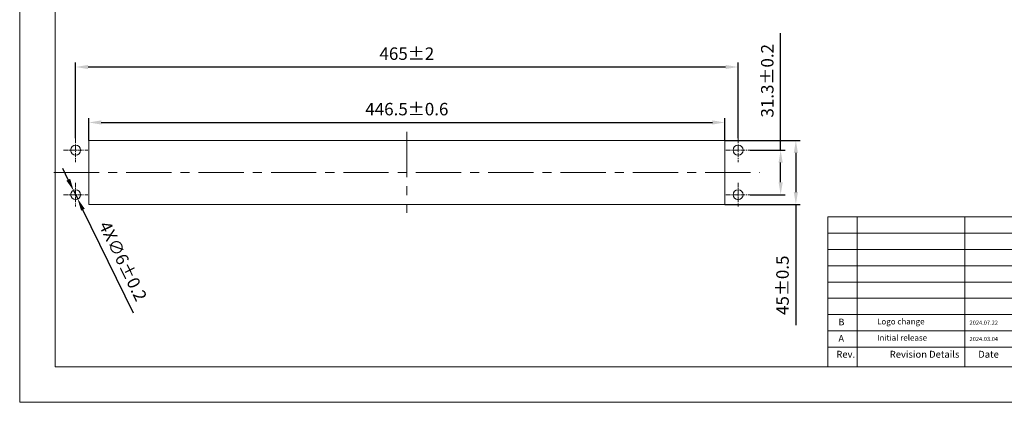
# Model space of a CAD drawing. Units: millimetres. Extents: x -3934 to -2884, y 558 to 1301.
# Drawn here: x -3934 to -3243, y 558 to 827 of the extents above; entities that cross this region are included whole.
import ezdxf

# ---------------------------------------------------------------- set-up
doc = ezdxf.new("R2010")
doc.units = ezdxf.units.MM
doc.linetypes.add('CENTER', pattern=[50.8, 31.75, -6.35, 6.35, -6.35])
for name, color, linetype, lineweight in [('中心线层', 3, 'CENTER', 25), ('尺寸线层', 1, 'Continuous', 25), ('文本层', 7, 'Continuous', 25)]:
    doc.layers.add(name, color=color, linetype=linetype, lineweight=lineweight)
doc.styles.add('Z1.仿宋', font='txt')
doc.dimstyles.new('B1.一般标注（半径、直径、弧长、线性尺寸', dxfattribs={"dimscale": 2.5, "dimtxt": 2.5, "dimasz": 2.5, "dimexe": 1.25, "dimexo": 0, "dimtad": 1, "dimdec": 3, "dimdsep": 46, "dimtxsty": 'Z1.仿宋', "dimcen": 2.5, "dimclrd": 256, "dimclre": 256, "dimclrt": 256, "dimadec": 0, "dimazin": 0, "dimtm": 1e-09, "dimtfac": 0.6, "dimtdec": 3, "dimtmove": 0, "dimatfit": 3, "dimfxl": 1, "dimtolj": 1, "dimlwd": -1, "dimlwe": -1, "dimarcsym": 0})
doc.dimstyles.new('B1.一般标注（半径、直径、弧长、线性尺寸$0', dxfattribs={"dimscale": 2.5, "dimtxt": 2.5, "dimasz": 2.5, "dimexe": 1.25, "dimexo": 0, "dimtad": 1, "dimdec": 3, "dimdsep": 46, "dimtxsty": 'Z1.仿宋', "dimcen": 2.5, "dimclrd": 256, "dimclre": 256, "dimclrt": 256, "dimadec": 0, "dimazin": 0, "dimtm": 1e-09, "dimtfac": 0.6, "dimtdec": 3, "dimtmove": 0, "dimatfit": 3, "dimfxl": 1, "dimtolj": 1, "dimlwd": -1, "dimlwe": -1, "dimarcsym": 0})

# ---------------------------------------------------------------- blocks, each defined once
blk = doc.blocks.new('*D25')
at = {"layer": 'Defpoints', "color": 0, "transparency": 16777216}
for p in [(-3430.03, 793.93), (-3895.03, 743.84), (-3430.03, 743.83)]:
    blk.add_point(p, dxfattribs=at)
at = {"layer": '文本层', "transparency": 16777216}
for p, q in [((-3895.03, 743.84), (-3895.03, 797.05)), ((-3430.03, 743.83), (-3430.03, 797.05))]:
    blk.add_line(p, q, dxfattribs=at)
at = {"layer": '文本层', "lineweight": -3, "transparency": 16777216}
blk.add_line((-3886.28, 793.93), (-3438.78, 793.93), dxfattribs=at)
at = {"layer": '文本层', "transparency": 16777216}
for points in [[(-3886.28, 795.39), (-3886.28, 792.47), (-3895.03, 793.93)], [(-3438.78, 795.39), (-3438.78, 792.47), (-3430.03, 793.93)]]:
    blk.add_solid(points, dxfattribs=at)
at = {"layer": '文本层', "lineweight": 5, "transparency": 16777216, "insert": (-3662.53, 803.3), "char_height": 8.75, "attachment_point": 5, "style": 'Z1.仿宋'}
blk.add_mtext('\\A1;465%%P2', dxfattribs=at)
blk = doc.blocks.new('*D26')
at = {"layer": 'Defpoints', "color": 0, "transparency": 16777216}
for p in [(-3421.53, 735.5), (-3421.53, 704.2), (-3400.16, 704.2)]:
    blk.add_point(p, dxfattribs=at)
at = {"layer": '文本层', "lineweight": -3, "transparency": 16777216}
for p, q in [((-3400.16, 735.5), (-3400.16, 817.59)), ((-3400.16, 712.95), (-3400.16, 726.75))]:
    blk.add_line(p, q, dxfattribs=at)
at = {"layer": '文本层', "transparency": 16777216}
for p, q in [((-3421.53, 735.5), (-3397.04, 735.5)), ((-3421.53, 704.2), (-3397.04, 704.2))]:
    blk.add_line(p, q, dxfattribs=at)
for points in [[(-3401.62, 726.75), (-3398.7, 726.75), (-3400.16, 735.5)], [(-3401.62, 712.95), (-3398.7, 712.95), (-3400.16, 704.2)]]:
    blk.add_solid(points, dxfattribs=at)
at = {"layer": '文本层', "lineweight": 5, "transparency": 16777216, "insert": (-3409.54, 784.25), "char_height": 8.75, "attachment_point": 5, "rotation": 90, "style": 'Z1.仿宋'}
blk.add_mtext('\\A1;31.3%%P0.2', dxfattribs=at)
blk = doc.blocks.new('*D16')
at = {"layer": 'Defpoints', "color": 0, "transparency": 16777216}
for p in [(-3896.35, 706.9), (-3893.71, 701.51)]:
    blk.add_point(p, dxfattribs=at)
at = {"layer": '文本层', "lineweight": -3, "transparency": 16777216}
for p, q in [((-3900.19, 714.76), (-3904.03, 722.62)), ((-3896.35, 706.9), (-3893.71, 701.51)), ((-3854.35, 621.03), (-3889.87, 693.65))]:
    blk.add_line(p, q, dxfattribs=at)
at = {"layer": '文本层', "transparency": 16777216}
for points in [[(-3898.88, 715.4), (-3901.5, 714.12), (-3896.35, 706.9)], [(-3888.56, 694.29), (-3891.18, 693.01), (-3893.71, 701.51)]]:
    blk.add_solid(points, dxfattribs=at)
at = {"layer": '文本层', "lineweight": 5, "transparency": 16777216, "insert": (-3861.76, 657.53), "char_height": 8.75, "width": 51.0417, "attachment_point": 5, "rotation": 296.06271, "style": 'Z1.仿宋'}
blk.add_mtext('\\A1;4X∅6%%P0.2', dxfattribs=at)
blk = doc.blocks.new('*D17')
at = {"layer": 'Defpoints', "color": 0, "transparency": 16777216}
for p in [(-3439.28, 754.96), (-3885.78, 742.35), (-3439.28, 742.35)]:
    blk.add_point(p, dxfattribs=at)
at = {"layer": '文本层', "transparency": 16777216}
for p, q in [((-3885.78, 742.35), (-3885.78, 758.09)), ((-3439.28, 742.35), (-3439.28, 758.09))]:
    blk.add_line(p, q, dxfattribs=at)
at = {"layer": '文本层', "lineweight": -3, "transparency": 16777216}
blk.add_line((-3877.03, 754.96), (-3448.03, 754.96), dxfattribs=at)
at = {"layer": '文本层', "transparency": 16777216}
for points in [[(-3877.03, 756.42), (-3877.03, 753.51), (-3885.78, 754.96)], [(-3448.03, 756.42), (-3448.03, 753.51), (-3439.28, 754.96)]]:
    blk.add_solid(points, dxfattribs=at)
at = {"layer": '文本层', "lineweight": 5, "transparency": 16777216, "insert": (-3662.53, 764.34), "char_height": 8.75, "attachment_point": 5, "style": 'Z1.仿宋'}
blk.add_mtext('\\A1;446.5%%P0.6', dxfattribs=at)
blk = doc.blocks.new('*D18')
at = {"layer": 'Defpoints', "color": 0, "transparency": 16777216}
for p in [(-3439.28, 742.35), (-3439.28, 697.35), (-3389.49, 697.35)]:
    blk.add_point(p, dxfattribs=at)
at = {"layer": '文本层', "transparency": 16777216}
for p, q in [((-3439.28, 742.35), (-3386.36, 742.35)), ((-3439.28, 697.35), (-3386.36, 697.35))]:
    blk.add_line(p, q, dxfattribs=at)
at = {"layer": '文本层', "lineweight": -3, "transparency": 16777216}
for p, q in [((-3389.49, 733.6), (-3389.49, 706.1)), ((-3389.49, 697.35), (-3389.49, 612.67))]:
    blk.add_line(p, q, dxfattribs=at)
at = {"layer": '文本层', "transparency": 16777216}
for points in [[(-3390.95, 733.6), (-3388.03, 733.6), (-3389.49, 742.35)], [(-3390.95, 706.1), (-3388.03, 706.1), (-3389.49, 697.35)]]:
    blk.add_solid(points, dxfattribs=at)
at = {"layer": '文本层', "lineweight": 5, "transparency": 16777216, "insert": (-3398.86, 640.58), "char_height": 8.75, "attachment_point": 5, "rotation": 90, "style": 'Z1.仿宋'}
blk.add_mtext('\\A1;45%%P0.5', dxfattribs=at)

msp = doc.modelspace()

# ---------------------------------------------------------------- linework, layer by layer
at = {"color": 0, "lineweight": 5}
for p, q in [((-3885.7761, 742.3541), (-3885.7769, 697.3541)), ((-3885.7761, 742.3541), (-3439.2761, 742.3541)), ((-3439.2761, 742.3541), (-3439.2769, 697.3541)), ((-3885.7769, 697.3541), (-3439.2769, 697.3541)), ((-3367.0794, 597.0948), (-3213.7169, 597.0948))]:
    msp.add_line(p, q, dxfattribs=at)
for points in [[(-3934.281, 558.3609), (-2884.281, 558.3609), (-2884.281, 1300.8609), (-3934.281, 1300.8609)], [(-3909.281, 583.3609), (-2909.281, 583.3609), (-2909.281, 1275.8609), (-3909.281, 1275.8609)]]:
    msp.add_lwpolyline(points, close=True, dxfattribs=at)
for points in [[(-2909.281, 688.6545), (-3367.0794, 688.6545)], [(-3367.0794, 688.6545), (-3367.0794, 583.3609)], [(-3346.4785, 583.3609), (-3346.4785, 688.6545)], [(-3270.9417, 583.3609), (-3270.9417, 688.6545)], [(-3367.0794, 677.2096), (-3213.7169, 677.2096)], [(-3367.0794, 665.7646), (-3213.7169, 665.7646)], [(-3367.0794, 654.3196), (-3213.7169, 654.3196)], [(-3367.0794, 642.8747), (-3213.7169, 642.8747)], [(-3367.0794, 631.4297), (-3213.7169, 631.4297)], [(-3367.0794, 619.9848), (-3213.7169, 619.9848)], [(-3367.0794, 608.5398), (-3213.7169, 608.5398)]]:
    msp.add_lwpolyline(points, dxfattribs=at)
for centre in [(-3895.0255, 735.5073), (-3430.0255, 735.5041), (-3895.0255, 704.2041), (-3430.0255, 704.2041)]:
    msp.add_circle(centre, 3.5, dxfattribs=at)
at = {"layer": '中心线层', "color": 0, "lineweight": 5}
for p, q in [((-3662.526, 748.3181), (-3662.527, 691.3902)), ((-3910.2584, 719.8541), (-3414.7946, 719.8541))]:
    msp.add_line(p, q, dxfattribs=at)
at = {"layer": '中心线层', "color": 0, "lineweight": 5, "ltscale": 0.1}
for p, q in [((-3895.0255, 743.8368), (-3895.0255, 727.1777)), ((-3430.0255, 743.8337), (-3430.0255, 727.1746)), ((-3903.5297, 735.5073), (-3886.5253, 735.5073)), ((-3438.5297, 735.5041), (-3421.5253, 735.5041)), ((-3895.0255, 712.5337), (-3895.0255, 695.8746)), ((-3430.0255, 712.5337), (-3430.0255, 695.8746)), ((-3903.5297, 704.2041), (-3886.5253, 704.2041)), ((-3438.5297, 704.2041), (-3421.5253, 704.2041))]:
    msp.add_line(p, q, dxfattribs=at)
at = {"layer": '尺寸线层', "color": 0, "lineweight": 5}
msp.add_line((-3909.281, 1082.0608), (-3909.281, 583.3609), dxfattribs=at)

# ---------------------------------------------------------------- texts
at = {"color": 0, "lineweight": 5, "char_height": 6.475225, "width": 143.828296, "attachment_point": 1}
for s, insert in [('{\\fSwis721 LtCn BT|b0|i0|c0|p34;\\H0.75x;Rev.}', (-3361.0684, 594.5471)), ('{\\fSwis721 LtCn BT|b0|i0|c0|p34;\\H0.75x;Revision Details}', (-3323.578, 594.5471)), ('{\\fSwis721 LtCn BT|b0|i0|c0|p34;\\H0.75x;Date}', (-3261.4755, 594.5471))]:
    msp.add_mtext(s, dxfattribs=dict(at, insert=insert))
at = {"layer": '文本层', "color": 0, "lineweight": 5, "attachment_point": 1}
for s, insert, char_height, width in [('{\\H0.75x;B}', (-3359.537, 617.0999), 6.15202, 136.649225), ('{\\fSimSun|b0|i0|c134|p2;\\H0.75x;Logo change}', (-3332.4639, 617.1962), 5.468462, 121.465977), ('{\\H0.75x;2024.07.22}', (-3267.5791, 615.7865), 3.906779, 86.777724), ('{\\H0.75x;A}', (-3359.537, 605.655), 6.15202, 136.649225), ('{\\fSimSun|b0|i0|c134|p2;\\H0.75x;Initial release}', (-3332.4639, 605.7513), 5.468462, 121.465977), ('{\\H0.75x;2024.03.04}', (-3267.5791, 604.3415), 3.906779, 86.777724)]:
    msp.add_mtext(s, dxfattribs=dict(at, insert=insert, char_height=char_height, width=width))

# ---------------------------------------------------------------- dimensions: what is measured, and where the dimension line sits
at = {"layer": '文本层', "color": 0, "lineweight": 5}
for base, p1, p2, text, picture, middle in [((-3400.1625, 704.2041), (-3421.5253, 735.5041), (-3421.5253, 704.2041), '<>%%P0.2', '*D26', (-3400.1625, 784.2541)), ((-3389.489, 697.3541), (-3439.2761, 742.3541), (-3439.2769, 697.3541), '<>%%P0.5', '*D18', (-3389.489, 640.5833))]:
    dim = msp.add_linear_dim(base=base, p1=p1, p2=p2, angle=90, text=text, dimstyle='B1.一般标注（半径、直径、弧长、线性尺寸$0', override={"dimtxt": 3.5, "dimasz": 3.5, "dimgap": 2, "dimlwd": -3}, dxfattribs=at)
    dim.commit()
    dim.dimension.update_dxf_attribs({"geometry": picture, "text_midpoint": middle, "dimtype": 160})
for base, p1, p2, text, picture, middle in [((-3430.0255, 793.9274), (-3895.0255, 743.8368), (-3430.0255, 743.8337), '<>%%P2', '*D25', (-3662.5255, 793.9274)), ((-3439.2761, 754.9641), (-3885.7761, 742.3541), (-3439.2761, 742.3541), '<>%%P0.6', '*D17', (-3662.5261, 754.9641))]:
    dim = msp.add_linear_dim(base=base, p1=p1, p2=p2, text=text, dimstyle='B1.一般标注（半径、直径、弧长、线性尺寸$0', override={"dimtxt": 3.5, "dimasz": 3.5, "dimgap": 2, "dimlwd": -3}, dxfattribs=at)
    dim.commit()
    dim.dimension.update_dxf_attribs({"geometry": picture, "text_midpoint": middle, "dimtype": 160})
dim = msp.add_diameter_dim_2p(p1=(-3896.3455, 706.8959), p2=(-3893.7094, 701.506), text='4X<>%%P0.2', dimstyle='B1.一般标注（半径、直径、弧长、线性尺寸', override={"dimtxt": 3.5, "dimasz": 3.5, "dimgap": 2, "dimlwd": -3}, dxfattribs=at)
dim.commit()
dim.dimension.update_dxf_attribs({"geometry": '*D16', "text_midpoint": (-3861.764, 657.5278)})

doc.saveas('drawing.dxf')
